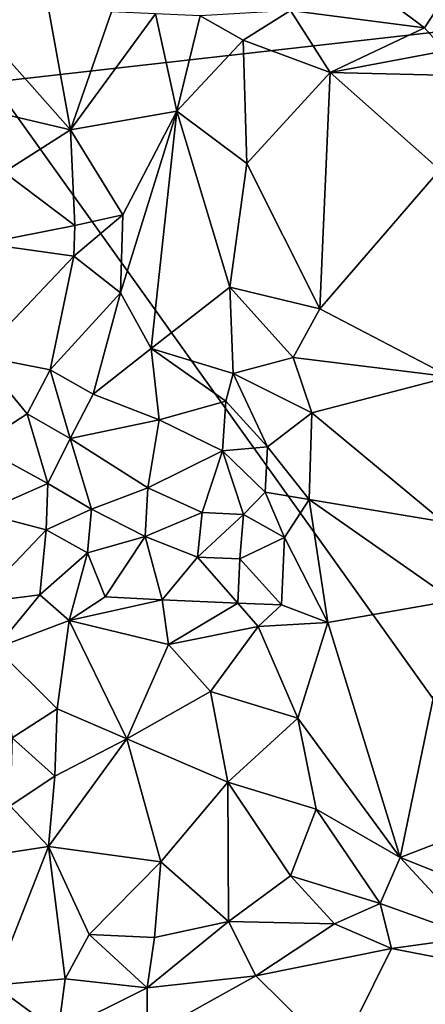
# Model space of a CAD drawing. Units: metres. Extents: x 28.9 to 30.5, y -11.6 to 12.4.
# Drawn here: x 29.5 to 29.7, y 1.1 to 1.7 of the extents above; entities that cross this region are included whole.
import ezdxf

# ---------------------------------------------------------------- set-up
doc = ezdxf.new("R2010")
doc.units = ezdxf.units.M

msp = doc.modelspace()

# ---------------------------------------------------------------- linework, layer by layer
at = {"layer": '1'}
for points in [[(29.45456, 1.62984, -1.63887), (29.17799, 1.84451, -1.64081), (29.52044, 2.24384, -1.63882)], [(29.45456, 1.62984, -1.63887), (29.52044, 2.24384, -1.63882), (29.97974, 1.68929, -1.64022)], [(29.42246, 1.68883, -1.34734), (29.44837, 1.61496, -1.33206), (29.49839, 1.60323, -1.30575)], [(29.42246, 1.68883, -1.34734), (29.49839, 1.60323, -1.30575), (29.48279, 1.6883, -1.31513)], [(29.45456, 1.62984, -1.63887), (29.97974, 1.68929, -1.64022), (29.94111, 0.94958, -1.63642)], [(29.48279, 1.6883, -1.31513), (29.49839, 1.60323, -1.30575), (29.52112, 1.66906, -1.30102)], [(29.66132, 1.68598, -1.3075), (29.6211, 1.66979, -1.29546), (29.69584, 1.66001, -1.28782)], [(29.66132, 1.68598, -1.3075), (29.69584, 1.66001, -1.28782), (29.71102, 1.68352, -1.30018)], [(29.69584, 1.66001, -1.28782), (29.70728, 1.64729, -1.28227), (29.71102, 1.68352, -1.30018)], [(29.54572, 1.66786, -1.2954), (29.52112, 1.66906, -1.30102), (29.49839, 1.60323, -1.30575)], [(29.5707, 1.66665, -1.29378), (29.59457, 1.65324, -1.28674), (29.6211, 1.66979, -1.29546)], [(29.6211, 1.66979, -1.29546), (29.59457, 1.65324, -1.28674), (29.64325, 1.63523, -1.27795)], [(29.6211, 1.66979, -1.29546), (29.64325, 1.63523, -1.27795), (29.69584, 1.66001, -1.28782)], [(29.54572, 1.66786, -1.2954), (29.49839, 1.60323, -1.30575), (29.55761, 1.61357, -1.28505)], [(29.54572, 1.66786, -1.2954), (29.55761, 1.61357, -1.28505), (29.5707, 1.66665, -1.29378)], [(29.5707, 1.66665, -1.29378), (29.55761, 1.61357, -1.28505), (29.59457, 1.65324, -1.28674)], [(29.69584, 1.66001, -1.28782), (29.64325, 1.63523, -1.27795), (29.70728, 1.64729, -1.28227)], [(29.55761, 1.61357, -1.28505), (29.59667, 1.58432, -1.27893), (29.59457, 1.65324, -1.28674)], [(29.59457, 1.65324, -1.28674), (29.59667, 1.58432, -1.27893), (29.64325, 1.63523, -1.27795)], [(29.64325, 1.63523, -1.27795), (29.7208, 1.63337, -1.27974), (29.70728, 1.64729, -1.28227)], [(29.59667, 1.58432, -1.27893), (29.63745, 1.50335, -1.27424), (29.64325, 1.63523, -1.27795)], [(29.64325, 1.63523, -1.27795), (29.63745, 1.50335, -1.27424), (29.70433, 1.58087, -1.27502)], [(29.64325, 1.63523, -1.27795), (29.70433, 1.58087, -1.27502), (29.7208, 1.63337, -1.27974)], [(29.45777, 0.67408, -1.63489), (29.45456, 1.62984, -1.63887), (29.94111, 0.94958, -1.63642)], [(29.44837, 1.61496, -1.33206), (29.46127, 1.57948, -1.32695), (29.49839, 1.60323, -1.30575)], [(29.49839, 1.60323, -1.30575), (29.52743, 1.55582, -1.29579), (29.55761, 1.61357, -1.28505)], [(29.52743, 1.55582, -1.29579), (29.52625, 1.51228, -1.29769), (29.55761, 1.61357, -1.28505)], [(29.52625, 1.51228, -1.29769), (29.54332, 1.48119, -1.29188), (29.55761, 1.61357, -1.28505)], [(29.55761, 1.61357, -1.28505), (29.54332, 1.48119, -1.29188), (29.58728, 1.51553, -1.28209)], [(29.55761, 1.61357, -1.28505), (29.58728, 1.51553, -1.28209), (29.59667, 1.58432, -1.27893)], [(29.46127, 1.57948, -1.32695), (29.50074, 1.54978, -1.31368), (29.49839, 1.60323, -1.30575)], [(29.50074, 1.54978, -1.31368), (29.52743, 1.55582, -1.29579), (29.49839, 1.60323, -1.30575)], [(29.59667, 1.58432, -1.27893), (29.58728, 1.51553, -1.28209), (29.63745, 1.50335, -1.27424)], [(29.46127, 1.57948, -1.32695), (29.44979, 1.53982, -1.35178), (29.50074, 1.54978, -1.31368)], [(29.63745, 1.50335, -1.27424), (29.71018, 1.4654, -1.27338), (29.70433, 1.58087, -1.27502)], [(29.50074, 1.54978, -1.31368), (29.50026, 1.5328, -1.31571), (29.52743, 1.55582, -1.29579)], [(29.50026, 1.5328, -1.31571), (29.52625, 1.51228, -1.29769), (29.52743, 1.55582, -1.29579)], [(29.44979, 1.53982, -1.35178), (29.50026, 1.5328, -1.31571), (29.50074, 1.54978, -1.31368)], [(29.44979, 1.53982, -1.35178), (29.44736, 1.47719, -1.33429), (29.50026, 1.5328, -1.31571)], [(29.50026, 1.5328, -1.31571), (29.44736, 1.47719, -1.33429), (29.48703, 1.46939, -1.31158)], [(29.50026, 1.5328, -1.31571), (29.48703, 1.46939, -1.31158), (29.52625, 1.51228, -1.29769)], [(29.58905, 1.4673, -1.28906), (29.58728, 1.51553, -1.28209), (29.54332, 1.48119, -1.29188)], [(29.58728, 1.51553, -1.28209), (29.58905, 1.4673, -1.28906), (29.62252, 1.47631, -1.27523)], [(29.58728, 1.51553, -1.28209), (29.62252, 1.47631, -1.27523), (29.63745, 1.50335, -1.27424)], [(29.48703, 1.46939, -1.31158), (29.5109, 1.45572, -1.30425), (29.52625, 1.51228, -1.29769)], [(29.52625, 1.51228, -1.29769), (29.5109, 1.45572, -1.30425), (29.54332, 1.48119, -1.29188)], [(29.63745, 1.50335, -1.27424), (29.62252, 1.47631, -1.27523), (29.71018, 1.4654, -1.27338)], [(29.44736, 1.47719, -1.33429), (29.44682, 1.42715, -1.33499), (29.47407, 1.44479, -1.31829)], [(29.44736, 1.47719, -1.33429), (29.47407, 1.44479, -1.31829), (29.48703, 1.46939, -1.31158)], [(29.5109, 1.45572, -1.30425), (29.54774, 1.44155, -1.30089), (29.54332, 1.48119, -1.29188)], [(29.54332, 1.48119, -1.29188), (29.54774, 1.44155, -1.30089), (29.58493, 1.45183, -1.29429)], [(29.54332, 1.48119, -1.29188), (29.58493, 1.45183, -1.29429), (29.58905, 1.4673, -1.28906)], [(29.62252, 1.47631, -1.27523), (29.58905, 1.4673, -1.28906), (29.633, 1.44532, -1.27305)], [(29.62252, 1.47631, -1.27523), (29.633, 1.44532, -1.27305), (29.71018, 1.4654, -1.27338)], [(29.48703, 1.46939, -1.31158), (29.47407, 1.44479, -1.31829), (29.49821, 1.43108, -1.31489)], [(29.48703, 1.46939, -1.31158), (29.49821, 1.43108, -1.31489), (29.5109, 1.45572, -1.30425)], [(29.58493, 1.45183, -1.29429), (29.60815, 1.4264, -1.28444), (29.58905, 1.4673, -1.28906)], [(29.58905, 1.4673, -1.28906), (29.60815, 1.4264, -1.28444), (29.633, 1.44532, -1.27305)], [(29.633, 1.44532, -1.27305), (29.70621, 1.38458, -1.27284), (29.71018, 1.4654, -1.27338)], [(29.5109, 1.45572, -1.30425), (29.49821, 1.43108, -1.31489), (29.54774, 1.44155, -1.30089)], [(29.54774, 1.44155, -1.30089), (29.58317, 1.42414, -1.30545), (29.58493, 1.45183, -1.29429)], [(29.58493, 1.45183, -1.29429), (29.58317, 1.42414, -1.30545), (29.60815, 1.4264, -1.28444)], [(29.47407, 1.44479, -1.31829), (29.44682, 1.42715, -1.33499), (29.48561, 1.40601, -1.32727)], [(29.47407, 1.44479, -1.31829), (29.48561, 1.40601, -1.32727), (29.49821, 1.43108, -1.31489)], [(29.60815, 1.4264, -1.28444), (29.63156, 1.39714, -1.27362), (29.633, 1.44532, -1.27305)], [(29.633, 1.44532, -1.27305), (29.63156, 1.39714, -1.27362), (29.70621, 1.38458, -1.27284)], [(29.54774, 1.44155, -1.30089), (29.49821, 1.43108, -1.31489), (29.54146, 1.40365, -1.32284)], [(29.54774, 1.44155, -1.30089), (29.54146, 1.40365, -1.32284), (29.58317, 1.42414, -1.30545)], [(29.49821, 1.43108, -1.31489), (29.48561, 1.40601, -1.32727), (29.51006, 1.39172, -1.32619)], [(29.49821, 1.43108, -1.31489), (29.51006, 1.39172, -1.32619), (29.54146, 1.40365, -1.32284)], [(29.44682, 1.42715, -1.33499), (29.44856, 1.38953, -1.33686), (29.48561, 1.40601, -1.32727)], [(29.54146, 1.40365, -1.32284), (29.57185, 1.38979, -1.31719), (29.58317, 1.42414, -1.30545)], [(29.58317, 1.42414, -1.30545), (29.57185, 1.38979, -1.31719), (29.59489, 1.38862, -1.30271)], [(29.58317, 1.42414, -1.30545), (29.607, 1.40118, -1.28704), (29.60815, 1.4264, -1.28444)], [(29.58317, 1.42414, -1.30545), (29.59489, 1.38862, -1.30271), (29.607, 1.40118, -1.28704)], [(29.60815, 1.4264, -1.28444), (29.607, 1.40118, -1.28704), (29.63156, 1.39714, -1.27362)], [(29.44856, 1.38953, -1.33686), (29.48469, 1.3802, -1.3275), (29.48561, 1.40601, -1.32727)], [(29.48561, 1.40601, -1.32727), (29.48469, 1.3802, -1.3275), (29.51006, 1.39172, -1.32619)], [(29.51006, 1.39172, -1.32619), (29.53991, 1.37649, -1.31511), (29.54146, 1.40365, -1.32284)], [(29.54146, 1.40365, -1.32284), (29.53991, 1.37649, -1.31511), (29.57185, 1.38979, -1.31719)], [(29.607, 1.40118, -1.28704), (29.59489, 1.38862, -1.30271), (29.6178, 1.37592, -1.2781)], [(29.607, 1.40118, -1.28704), (29.6178, 1.37592, -1.2781), (29.63156, 1.39714, -1.27362)], [(29.6178, 1.37592, -1.2781), (29.64182, 1.32854, -1.27386), (29.63156, 1.39714, -1.27362)], [(29.63156, 1.39714, -1.27362), (29.64182, 1.32854, -1.27386), (29.71198, 1.34065, -1.27273)], [(29.63156, 1.39714, -1.27362), (29.71198, 1.34065, -1.27273), (29.70621, 1.38458, -1.27284)], [(29.44856, 1.38953, -1.33686), (29.44578, 1.33946, -1.33601), (29.48469, 1.3802, -1.3275)], [(29.48469, 1.3802, -1.3275), (29.50778, 1.36731, -1.31327), (29.51006, 1.39172, -1.32619)], [(29.51006, 1.39172, -1.32619), (29.50778, 1.36731, -1.31327), (29.53991, 1.37649, -1.31511)], [(29.53991, 1.37649, -1.31511), (29.56915, 1.36498, -1.30061), (29.57185, 1.38979, -1.31719)], [(29.57185, 1.38979, -1.31719), (29.56915, 1.36498, -1.30061), (29.59489, 1.38862, -1.30271)], [(29.56915, 1.36498, -1.30061), (29.59288, 1.36397, -1.29681), (29.59489, 1.38862, -1.30271)], [(29.59489, 1.38862, -1.30271), (29.59288, 1.36397, -1.29681), (29.6178, 1.37592, -1.2781)], [(29.44578, 1.33946, -1.33601), (29.48118, 1.34391, -1.31577), (29.48469, 1.3802, -1.3275)], [(29.48469, 1.3802, -1.3275), (29.48118, 1.34391, -1.31577), (29.50778, 1.36731, -1.31327)], [(29.50778, 1.36731, -1.31327), (29.51763, 1.34275, -1.29948), (29.53991, 1.37649, -1.31511)], [(29.53991, 1.37649, -1.31511), (29.51763, 1.34275, -1.29948), (29.54947, 1.34104, -1.29077)], [(29.53991, 1.37649, -1.31511), (29.54947, 1.34104, -1.29077), (29.56915, 1.36498, -1.30061)], [(29.59288, 1.36397, -1.29681), (29.61598, 1.33828, -1.27981), (29.6178, 1.37592, -1.2781)], [(29.6178, 1.37592, -1.2781), (29.61598, 1.33828, -1.27981), (29.64182, 1.32854, -1.27386)], [(29.48118, 1.34391, -1.31577), (29.49757, 1.32955, -1.30716), (29.50778, 1.36731, -1.31327)], [(29.50778, 1.36731, -1.31327), (29.49757, 1.32955, -1.30716), (29.51763, 1.34275, -1.29948)], [(29.56915, 1.36498, -1.30061), (29.54947, 1.34104, -1.29077), (29.59168, 1.33931, -1.29162)], [(29.56915, 1.36498, -1.30061), (29.59168, 1.33931, -1.29162), (29.59288, 1.36397, -1.29681)], [(29.59288, 1.36397, -1.29681), (29.59168, 1.33931, -1.29162), (29.61598, 1.33828, -1.27981)], [(29.44578, 1.33946, -1.33601), (29.45662, 1.31424, -1.32953), (29.48118, 1.34391, -1.31577)], [(29.45662, 1.31424, -1.32953), (29.49757, 1.32955, -1.30716), (29.48118, 1.34391, -1.31577)], [(29.51763, 1.34275, -1.29948), (29.49757, 1.32955, -1.30716), (29.54947, 1.34104, -1.29077)], [(29.54947, 1.34104, -1.29077), (29.49757, 1.32955, -1.30716), (29.55296, 1.31616, -1.2888)], [(29.54947, 1.34104, -1.29077), (29.55296, 1.31616, -1.2888), (29.59168, 1.33931, -1.29162)], [(29.64182, 1.32854, -1.27386), (29.68219, 1.1974, -1.27404), (29.71198, 1.34065, -1.27273)], [(29.71198, 1.34065, -1.27273), (29.68219, 1.1974, -1.27404), (29.7468, 1.2223, -1.27672)], [(29.55296, 1.31616, -1.2888), (29.60305, 1.32625, -1.28557), (29.59168, 1.33931, -1.29162)], [(29.59168, 1.33931, -1.29162), (29.60305, 1.32625, -1.28557), (29.61598, 1.33828, -1.27981)], [(29.60305, 1.32625, -1.28557), (29.64182, 1.32854, -1.27386), (29.61598, 1.33828, -1.27981)], [(29.45662, 1.31424, -1.32953), (29.49088, 1.2804, -1.31777), (29.49757, 1.32955, -1.30716)], [(29.49757, 1.32955, -1.30716), (29.49088, 1.2804, -1.31777), (29.52971, 1.26368, -1.29834)], [(29.49757, 1.32955, -1.30716), (29.52971, 1.26368, -1.29834), (29.55296, 1.31616, -1.2888)], [(29.55296, 1.31616, -1.2888), (29.57641, 1.28999, -1.28401), (29.60305, 1.32625, -1.28557)], [(29.60305, 1.32625, -1.28557), (29.57641, 1.28999, -1.28401), (29.62521, 1.27517, -1.2749)], [(29.60305, 1.32625, -1.28557), (29.62521, 1.27517, -1.2749), (29.64182, 1.32854, -1.27386)], [(29.64182, 1.32854, -1.27386), (29.62521, 1.27517, -1.2749), (29.68219, 1.1974, -1.27404)], [(29.45662, 1.31424, -1.32953), (29.46585, 1.26415, -1.3383), (29.49088, 1.2804, -1.31777)], [(29.55296, 1.31616, -1.2888), (29.52971, 1.26368, -1.29834), (29.57641, 1.28999, -1.28401)], [(29.57641, 1.28999, -1.28401), (29.52971, 1.26368, -1.29834), (29.58607, 1.23938, -1.27964)], [(29.57641, 1.28999, -1.28401), (29.58607, 1.23938, -1.27964), (29.62521, 1.27517, -1.2749)], [(29.46585, 1.26415, -1.3383), (29.48964, 1.2428, -1.31799), (29.49088, 1.2804, -1.31777)], [(29.49088, 1.2804, -1.31777), (29.48964, 1.2428, -1.31799), (29.52971, 1.26368, -1.29834)], [(29.62521, 1.27517, -1.2749), (29.58607, 1.23938, -1.27964), (29.6353, 1.22438, -1.27402)], [(29.62521, 1.27517, -1.2749), (29.6353, 1.22438, -1.27402), (29.68219, 1.1974, -1.27404)], [(29.46585, 1.26415, -1.3383), (29.46474, 1.22621, -1.33784), (29.48964, 1.2428, -1.31799)], [(29.48964, 1.2428, -1.31799), (29.48609, 1.2035, -1.31361), (29.52971, 1.26368, -1.29834)], [(29.52971, 1.26368, -1.29834), (29.48609, 1.2035, -1.31361), (29.54866, 1.19499, -1.28922)], [(29.52971, 1.26368, -1.29834), (29.54866, 1.19499, -1.28922), (29.58607, 1.23938, -1.27964)], [(29.46474, 1.22621, -1.33784), (29.48609, 1.2035, -1.31361), (29.48964, 1.2428, -1.31799)], [(29.54866, 1.19499, -1.28922), (29.5865, 1.1618, -1.28232), (29.58607, 1.23938, -1.27964)], [(29.58607, 1.23938, -1.27964), (29.5865, 1.1618, -1.28232), (29.62105, 1.18725, -1.27617)], [(29.58607, 1.23938, -1.27964), (29.62105, 1.18725, -1.27617), (29.6353, 1.22438, -1.27402)], [(29.46474, 1.22621, -1.33784), (29.45552, 1.19883, -1.33392), (29.48609, 1.2035, -1.31361)], [(29.6353, 1.22438, -1.27402), (29.62105, 1.18725, -1.27617), (29.67106, 1.1718, -1.27912)], [(29.6353, 1.22438, -1.27402), (29.67106, 1.1718, -1.27912), (29.68219, 1.1974, -1.27404)], [(29.68219, 1.1974, -1.27404), (29.737, 1.17567, -1.27798), (29.7468, 1.2223, -1.27672)], [(29.45552, 1.19883, -1.33392), (29.45559, 1.12629, -1.33261), (29.48609, 1.2035, -1.31361)], [(29.48609, 1.2035, -1.31361), (29.45559, 1.12629, -1.33261), (29.49542, 1.12973, -1.31005)], [(29.48609, 1.2035, -1.31361), (29.49542, 1.12973, -1.31005), (29.5087, 1.15445, -1.3047)], [(29.48609, 1.2035, -1.31361), (29.5087, 1.15445, -1.3047), (29.54866, 1.19499, -1.28922)], [(29.68219, 1.1974, -1.27404), (29.67106, 1.1718, -1.27912), (29.72335, 1.15309, -1.28637)], [(29.68219, 1.1974, -1.27404), (29.72335, 1.15309, -1.28637), (29.737, 1.17567, -1.27798)], [(29.5087, 1.15445, -1.3047), (29.54526, 1.1529, -1.29256), (29.54866, 1.19499, -1.28922)], [(29.54866, 1.19499, -1.28922), (29.54526, 1.1529, -1.29256), (29.5865, 1.1618, -1.28232)], [(29.62105, 1.18725, -1.27617), (29.5865, 1.1618, -1.28232), (29.6457, 1.16048, -1.28362)], [(29.62105, 1.18725, -1.27617), (29.6457, 1.16048, -1.28362), (29.67106, 1.1718, -1.27912)], [(29.67106, 1.1718, -1.27912), (29.6457, 1.16048, -1.28362), (29.67748, 1.14668, -1.29304)], [(29.67106, 1.1718, -1.27912), (29.67748, 1.14668, -1.29304), (29.72335, 1.15309, -1.28637)], [(29.54526, 1.1529, -1.29256), (29.54116, 1.12468, -1.30315), (29.5865, 1.1618, -1.28232)], [(29.5865, 1.1618, -1.28232), (29.54116, 1.12468, -1.30315), (29.6018, 1.13144, -1.30271)], [(29.5865, 1.1618, -1.28232), (29.6018, 1.13144, -1.30271), (29.6457, 1.16048, -1.28362)], [(29.6457, 1.16048, -1.28362), (29.6018, 1.13144, -1.30271), (29.67748, 1.14668, -1.29304)], [(29.5087, 1.15445, -1.3047), (29.49542, 1.12973, -1.31005), (29.54116, 1.12468, -1.30315)], [(29.5087, 1.15445, -1.3047), (29.54116, 1.12468, -1.30315), (29.54526, 1.1529, -1.29256)], [(29.72335, 1.15309, -1.28637), (29.67748, 1.14668, -1.29304), (29.78397, 1.12606, -1.30603)], [(29.6018, 1.13144, -1.30271), (29.64738, 1.08621, -1.35149), (29.67748, 1.14668, -1.29304)], [(29.67748, 1.14668, -1.29304), (29.64738, 1.08621, -1.35149), (29.78397, 1.12606, -1.30603)], [(29.54116, 1.12468, -1.30315), (29.54094, 1.09754, -1.32479), (29.6018, 1.13144, -1.30271)], [(29.6018, 1.13144, -1.30271), (29.54094, 1.09754, -1.32479), (29.64738, 1.08621, -1.35149)], [(29.45559, 1.12629, -1.33261), (29.49151, 1.10012, -1.31848), (29.49542, 1.12973, -1.31005)], [(29.45773, 1.09285, -1.3317), (29.49151, 1.10012, -1.31848), (29.45559, 1.12629, -1.33261)], [(29.49542, 1.12973, -1.31005), (29.49151, 1.10012, -1.31848), (29.54116, 1.12468, -1.30315)], [(29.64738, 1.08621, -1.35149), (29.75934, 1.06289, -1.3608), (29.78397, 1.12606, -1.30603)], [(29.49151, 1.10012, -1.31848), (29.54094, 1.09754, -1.32479), (29.54116, 1.12468, -1.30315)]]:
    msp.add_3dface(points, dxfattribs=at)

doc.saveas('drawing.dxf')
